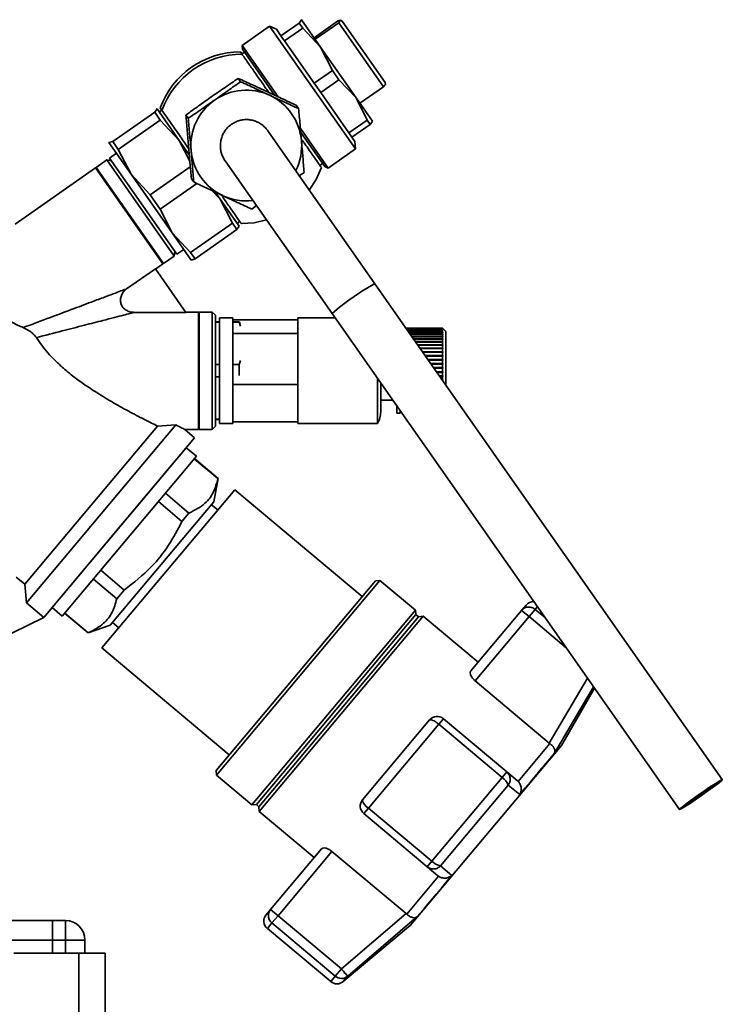
# Paper-space layout 'Blatt1' of a CAD drawing. Units: millimetres. Extents: x 0 to 5940, y 0 to 4200.
# Drawn here: x 3326 to 3434, y 3190 to 3341 of the extents above; entities that cross this region are included whole.
import ezdxf

# ---------------------------------------------------------------- set-up
doc = ezdxf.new("R2010")
doc.units = ezdxf.units.MM
doc.header["$LTSCALE"] = 10

psp = doc.layouts.new('Blatt1')

# ---------------------------------------------------------------- linework, layer by layer
at = {"color": 7, "linetype": 'Continuous', "lineweight": 35}
for p, q in [((3364.62, 3339.88), (3360.42, 3336.93)), ((3365.67, 3339.39), (3364.62, 3339.88)), ((3377.82, 3321.04), (3364.62, 3339.88)), ((3369.17, 3340.36), (3366.37, 3338.39)), ((3369.17, 3340.36), (3369.53, 3340.85)), ((3369.71, 3339.58), (3369.17, 3340.36)), ((3369.53, 3340.85), (3369.47, 3340.84)), ((3369.52, 3340.86), (3369.51, 3340.87)), ((3372.46, 3336.66), (3369.53, 3340.85)), ((3371.45, 3338.11), (3375.07, 3340.64)), ((3375.24, 3340.41), (3371.61, 3337.87)), ((3375.07, 3340.64), (3375.41, 3340.78)), ((3382.11, 3330.59), (3375.24, 3340.41)), ((3375.77, 3340.66), (3375.5, 3340.78)), ((3375.77, 3340.65), (3375.77, 3340.66)), ((3382.36, 3331.24), (3375.77, 3340.65)), ((3366.37, 3338.39), (3365.67, 3339.39)), ((3366.91, 3337.62), (3366.37, 3338.39)), ((3366.91, 3337.62), (3369.71, 3339.58)), ((3369.71, 3339.58), (3372.46, 3336.66)), ((3360.42, 3336.93), (3360.47, 3336.36)), ((3365.93, 3329.05), (3360.42, 3336.93)), ((3371.47, 3331.11), (3366.91, 3337.62)), ((3360.42, 3335.56), (3360.15, 3335.94)), ((3360.78, 3335.91), (3360.37, 3335.62)), ((3365.4, 3329.31), (3360.47, 3336.36)), ((3374.27, 3333.07), (3372.46, 3336.66)), ((3377.91, 3328.89), (3372.46, 3336.66)), ((3374.27, 3333.07), (3371.47, 3331.11)), ((3375.27, 3331.64), (3374.27, 3333.07)), ((3359.83, 3331.87), (3360.19, 3331.36)), ((3372.47, 3329.68), (3371.47, 3331.11)), ((3372.47, 3329.68), (3375.27, 3331.64)), ((3377.91, 3328.89), (3375.27, 3331.64)), ((3382.39, 3330.94), (3382.36, 3331.24)), ((3376.79, 3323.51), (3372.47, 3329.68)), ((3378.49, 3328.06), (3382.11, 3330.59)), ((3368.72, 3327.73), (3369.08, 3327.22)), ((3379.59, 3325.47), (3377.91, 3328.89)), ((3380.41, 3325.31), (3377.91, 3328.89)), ((3347.02, 3326.66), (3340.6, 3322.16)), ((3347.37, 3327.17), (3347.02, 3326.66)), ((3347.02, 3326.66), (3347.85, 3325.47)), ((3347.31, 3327.15), (3347.37, 3327.17)), ((3347.36, 3327.18), (3347.35, 3327.18)), ((3350.77, 3322.31), (3347.37, 3327.17)), ((3348.09, 3327.01), (3347.68, 3326.73)), ((3347.87, 3327.33), (3348.13, 3326.96)), ((3351.79, 3326.24), (3352.15, 3325.74)), ((3341.43, 3320.97), (3347.85, 3325.47)), ((3347.85, 3325.47), (3350.77, 3322.31)), ((3379.59, 3325.47), (3376.79, 3323.51)), ((3377.25, 3322.84), (3380.06, 3324.81)), ((3380.06, 3324.81), (3379.59, 3325.47)), ((3380.06, 3324.81), (3380.41, 3325.31)), ((3380.42, 3325.29), (3380.42, 3325.3)), ((3380.78, 3300.37), (3364.35, 3323.83)), ((3373.61, 3318.09), (3369.4, 3324.11)), ((3373.09, 3318.33), (3369.44, 3323.54)), ((3377.25, 3322.84), (3376.79, 3323.51)), ((3339.99, 3322.03), (3339.99, 3322.02)), ((3340.6, 3322.16), (3340, 3322.01)), ((3340, 3322.01), (3340.03, 3322.06)), ((3340, 3322.01), (3343.4, 3317.15)), ((3340.6, 3322.16), (3341.43, 3320.97)), ((3350.77, 3322.31), (3352.4, 3319.16)), ((3352.3, 3320.13), (3350.77, 3322.31)), ((3377.72, 3322.19), (3377.25, 3322.84)), ((3377.82, 3321.04), (3377.72, 3322.19)), ((3341.14, 3320.38), (3340.07, 3319.63)), ((3343.4, 3317.15), (3341.43, 3320.97)), ((3373.61, 3318.09), (3377.82, 3321.04)), ((3339.66, 3319.35), (3338.02, 3318.2)), ((3340.36, 3319.22), (3339.66, 3319.35)), ((3349.99, 3304.6), (3339.66, 3319.35)), ((3340.07, 3319.63), (3350.4, 3304.89)), ((3357.8, 3319.24), (3374.23, 3295.78)), ((3372.36, 3318.5), (3372.77, 3318.79)), ((3337.94, 3318.14), (3325.61, 3309.5)), ((3338.08, 3318.12), (3337.94, 3318.14)), ((3348.27, 3303.4), (3337.94, 3318.14)), ((3338.02, 3318.2), (3348.35, 3303.45)), ((3346.31, 3313.99), (3343.4, 3317.15)), ((3343.4, 3317.15), (3349.7, 3308.15)), ((3352.47, 3318.3), (3346.31, 3313.99)), ((3369.19, 3316.93), (3369.93, 3317.45)), ((3373.09, 3318.33), (3373.61, 3318.09)), ((3347.86, 3311.79), (3353.49, 3315.73)), ((3352.64, 3316.47), (3353, 3315.97)), ((3355.84, 3314.63), (3357.07, 3313.31)), ((3357.07, 3313.31), (3356.34, 3314.36)), ((3346.31, 3313.99), (3347.86, 3311.79)), ((3357.07, 3313.31), (3358.92, 3309.67)), ((3359.97, 3309.17), (3357.07, 3313.31)), ((3349.7, 3308.15), (3347.86, 3311.79)), ((3361.89, 3311.82), (3362.64, 3312.34)), ((3358.92, 3309.67), (3352.49, 3305.17)), ((3358.92, 3309.67), (3359.63, 3308.66)), ((3359.67, 3309.61), (3360.07, 3309.89)), ((3352.49, 3305.17), (3349.7, 3308.15)), ((3349.7, 3308.15), (3352.6, 3304)), ((3353.2, 3304.16), (3359.63, 3308.66)), ((3359.63, 3308.66), (3359.97, 3309.17)), ((3359.98, 3309.14), (3359.98, 3309.16)), ((3349.99, 3304.6), (3350.11, 3305.3)), ((3350.4, 3304.89), (3351.46, 3305.63)), ((3352.49, 3305.17), (3353.2, 3304.16)), ((3348.27, 3303.4), (3348.29, 3303.54)), ((3348.35, 3303.45), (3349.99, 3304.6)), ((3352.6, 3304), (3353.2, 3304.16)), ((3352.61, 3304), (3352.62, 3303.99)), ((3342.71, 3299.58), (3347.13, 3302.67)), ((3347.13, 3302.67), (3351.78, 3295.96)), ((3347.16, 3302.62), (3348.27, 3303.4)), ((3434.06, 3224.28), (3380.78, 3300.37)), ((3353.72, 3296.02), (3351.74, 3296.02)), ((3353.82, 3295.92), (3353.72, 3296.02)), ((3353.72, 3287.02), (3353.72, 3296.02)), ((3355.82, 3296.02), (3353.82, 3296.02)), ((3353.82, 3296.02), (3353.82, 3287.02)), ((3356.32, 3295.52), (3355.82, 3296.02)), ((3355.82, 3287.02), (3355.82, 3296.02)), ((3351.78, 3295.96), (3343.85, 3295.96)), ((3356.32, 3278.52), (3356.32, 3295.52)), ((3356.97, 3294.52), (3356.32, 3294.52)), ((3358.97, 3295.12), (3356.97, 3295.12)), ((3356.97, 3278.92), (3356.97, 3295.12)), ((3358.97, 3292.74), (3358.97, 3295.12)), ((3368.97, 3294.84), (3358.97, 3294.84)), ((3359.96, 3294.52), (3358.97, 3294.52)), ((3360.1, 3294.28), (3359.96, 3294.52)), ((3359.96, 3294.45), (3359.96, 3294.52)), ((3374.7, 3295.12), (3368.97, 3295.12)), ((3368.97, 3292.74), (3368.97, 3295.12)), ((3374.23, 3295.78), (3427.51, 3219.69)), ((3356.97, 3294.45), (3356.32, 3294.45)), ((3359.96, 3294.45), (3358.97, 3294.45)), ((3360.16, 3293.85), (3359.96, 3294.45)), ((3391.17, 3293.52), (3385.67, 3293.52)), ((3385.67, 3293.51), (3385.67, 3293.52)), ((3391.17, 3293.51), (3385.67, 3293.51)), ((3385.67, 3293.47), (3385.67, 3293.51)), ((3385.67, 3293.51), (3391.17, 3293.51)), ((3385.67, 3293.51), (3385.67, 3293.51)), ((3385.67, 3293.47), (3391.17, 3293.47)), ((3385.67, 3293.45), (3385.67, 3293.47)), ((3391.17, 3293.45), (3385.67, 3293.45)), ((3385.67, 3293.38), (3385.67, 3293.45)), ((3385.69, 3293.36), (3391.17, 3293.36)), ((3391.17, 3293.33), (3385.71, 3293.33)), ((3385.81, 3293.19), (3391.17, 3293.19)), ((3391.17, 3293.15), (3385.84, 3293.15)), ((3385.97, 3292.96), (3391.17, 3292.96)), ((3391.67, 3293.02), (3391.17, 3293.52)), ((3391.17, 3293.51), (3391.17, 3293.52)), ((3391.17, 3293.47), (3391.17, 3293.51)), ((3391.22, 3293.46), (3391.17, 3293.51)), ((3391.17, 3293.51), (3391.22, 3293.46)), ((3391.17, 3293.47), (3391.22, 3293.42)), ((3391.17, 3293.36), (3391.17, 3293.45)), ((3391.22, 3293.4), (3391.17, 3293.45)), ((3391.17, 3293.36), (3391.22, 3293.31)), ((3391.17, 3293.19), (3391.17, 3293.33)), ((3391.22, 3293.29), (3391.17, 3293.33)), ((3391.17, 3293.19), (3391.22, 3293.14)), ((3391.17, 3292.96), (3391.17, 3293.15)), ((3391.22, 3293.11), (3391.17, 3293.15)), ((3391.17, 3292.96), (3391.22, 3292.91)), ((3391.19, 3293.14), (3391.22, 3293.14)), ((3391.2, 3293.31), (3391.22, 3293.31)), ((3391.21, 3293.42), (3391.22, 3293.42)), ((3391.22, 3293.46), (3391.22, 3293.46)), ((3391.22, 3293.46), (3391.22, 3293.46)), ((3391.22, 3293.42), (3391.22, 3293.4)), ((3391.22, 3293.31), (3391.22, 3293.29)), ((3391.22, 3293.14), (3391.22, 3293.11)), ((3391.67, 3284.82), (3391.67, 3293.02)), ((3358.97, 3284.92), (3358.97, 3292.74)), ((3368.97, 3292.74), (3358.97, 3292.74)), ((3368.97, 3284.92), (3368.97, 3292.74)), ((3391.17, 3292.92), (3386, 3292.92)), ((3386.17, 3292.67), (3391.17, 3292.67)), ((3386.21, 3292.63), (3391.22, 3292.63)), ((3391.17, 3292.62), (3386.21, 3292.62)), ((3386.41, 3292.33), (3391.17, 3292.33)), ((3386.44, 3292.29), (3391.22, 3292.29)), ((3391.17, 3292.27), (3386.45, 3292.27)), ((3386.69, 3291.94), (3391.17, 3291.94)), ((3386.72, 3291.9), (3391.22, 3291.9)), ((3391.17, 3291.87), (3386.74, 3291.87)), ((3387, 3291.49), (3391.17, 3291.49)), ((3387.02, 3291.46), (3391.22, 3291.46)), ((3391.17, 3292.67), (3391.17, 3292.92)), ((3391.22, 3292.87), (3391.17, 3292.92)), ((3391.17, 3292.67), (3391.22, 3292.63)), ((3391.17, 3292.33), (3391.17, 3292.62)), ((3391.22, 3292.58), (3391.17, 3292.62)), ((3391.17, 3292.33), (3391.22, 3292.29)), ((3391.17, 3291.94), (3391.17, 3292.27)), ((3391.22, 3292.23), (3391.17, 3292.27)), ((3391.17, 3291.94), (3391.22, 3291.9)), ((3391.17, 3291.49), (3391.17, 3291.87)), ((3391.22, 3291.83), (3391.17, 3291.87)), ((3391.17, 3291.49), (3391.22, 3291.46)), ((3391.18, 3292.91), (3391.22, 3292.91)), ((3391.22, 3292.91), (3391.22, 3292.87)), ((3391.22, 3292.63), (3391.22, 3292.58)), ((3391.22, 3292.29), (3391.22, 3292.23)), ((3391.22, 3291.9), (3391.22, 3291.83)), ((3391.22, 3291.46), (3391.22, 3291.39)), ((3391.17, 3291.42), (3387.05, 3291.42)), ((3387.34, 3291.01), (3391.17, 3291.01)), ((3387.36, 3290.98), (3391.22, 3290.98)), ((3391.17, 3290.93), (3387.39, 3290.93)), ((3387.7, 3290.49), (3391.17, 3290.49)), ((3387.72, 3290.46), (3391.22, 3290.46)), ((3391.17, 3290.41), (3387.76, 3290.41)), ((3388.09, 3289.93), (3391.17, 3289.93)), ((3391.17, 3291.01), (3391.17, 3291.42)), ((3391.22, 3291.39), (3391.17, 3291.42)), ((3391.17, 3291.01), (3391.22, 3290.98)), ((3391.17, 3290.49), (3391.17, 3290.93)), ((3391.22, 3290.9), (3391.17, 3290.93)), ((3391.17, 3290.49), (3391.22, 3290.46)), ((3391.17, 3289.93), (3391.17, 3290.41)), ((3391.22, 3290.38), (3391.17, 3290.41)), ((3391.17, 3289.93), (3391.22, 3289.91)), ((3391.22, 3290.98), (3391.22, 3290.9)), ((3391.22, 3290.46), (3391.22, 3290.38)), ((3359.96, 3287.97), (3360.16, 3288.57)), ((3388.1, 3289.91), (3391.22, 3289.91)), ((3391.17, 3289.85), (3388.15, 3289.85)), ((3388.5, 3289.35), (3391.17, 3289.35)), ((3388.51, 3289.33), (3391.22, 3289.33)), ((3391.17, 3289.26), (3388.56, 3289.26)), ((3388.92, 3288.75), (3391.17, 3288.75)), ((3388.93, 3288.73), (3391.22, 3288.73)), ((3391.17, 3288.65), (3388.99, 3288.65)), ((3391.22, 3289.82), (3391.17, 3289.85)), ((3391.17, 3289.35), (3391.17, 3289.85)), ((3391.17, 3289.35), (3391.22, 3289.33)), ((3391.17, 3288.75), (3391.17, 3289.26)), ((3391.22, 3289.24), (3391.17, 3289.26)), ((3391.17, 3288.75), (3391.22, 3288.73)), ((3391.17, 3288.12), (3391.17, 3288.65)), ((3391.22, 3288.64), (3391.17, 3288.65)), ((3391.22, 3289.91), (3391.22, 3289.82)), ((3391.22, 3289.33), (3391.22, 3289.24)), ((3353.72, 3278.02), (3353.72, 3287.02)), ((3353.82, 3287.02), (3353.82, 3278.02)), ((3355.82, 3278.02), (3355.82, 3287.02)), ((3356.97, 3287.97), (3356.32, 3287.97)), ((3359.96, 3287.97), (3358.97, 3287.97)), ((3359.96, 3286.27), (3359.96, 3287.97)), ((3389.36, 3288.12), (3391.17, 3288.12)), ((3389.36, 3288.12), (3391.22, 3288.12)), ((3391.17, 3288.02), (3389.43, 3288.02)), ((3389.8, 3287.49), (3391.17, 3287.49)), ((3389.8, 3287.49), (3391.22, 3287.49)), ((3391.17, 3287.39), (3389.87, 3287.39)), ((3391.17, 3288.12), (3391.22, 3288.12)), ((3391.17, 3287.49), (3391.17, 3288.02)), ((3391.22, 3288.02), (3391.17, 3288.02)), ((3391.17, 3287.49), (3391.22, 3287.49)), ((3391.17, 3286.85), (3391.17, 3287.39)), ((3391.22, 3287.39), (3391.17, 3287.39)), ((3391.22, 3288.12), (3391.22, 3288.02)), ((3391.22, 3287.49), (3391.22, 3287.39)), ((3356.97, 3286.06), (3356.32, 3286.06)), ((3381.17, 3278.92), (3381.17, 3285.86)), ((3390.25, 3286.85), (3391.17, 3286.85)), ((3391.17, 3286.75), (3390.32, 3286.75)), ((3390.32, 3286.75), (3391.22, 3286.75)), ((3390.69, 3286.22), (3391.17, 3286.22)), ((3391.17, 3286.12), (3390.76, 3286.12)), ((3390.76, 3286.12), (3391.22, 3286.12)), ((3391.13, 3285.59), (3391.17, 3285.59)), ((3391.17, 3286.85), (3391.22, 3286.85)), ((3391.17, 3286.22), (3391.17, 3286.75)), ((3391.22, 3286.75), (3391.17, 3286.75)), ((3391.17, 3286.22), (3391.22, 3286.22)), ((3391.17, 3285.59), (3391.17, 3286.12)), ((3391.22, 3286.12), (3391.17, 3286.12)), ((3391.17, 3285.59), (3391.22, 3285.6)), ((3391.19, 3285.5), (3391.22, 3285.5)), ((3391.22, 3285.5), (3391.2, 3285.5)), ((3391.22, 3286.85), (3391.22, 3286.75)), ((3391.22, 3286.22), (3391.22, 3286.12)), ((3391.22, 3285.6), (3391.22, 3285.5)), ((3358.97, 3279.19), (3358.97, 3284.92)), ((3368.97, 3284.92), (3358.97, 3284.92)), ((3368.97, 3279.19), (3368.97, 3284.92)), ((3381.67, 3280.69), (3381.67, 3285.15)), ((3381.67, 3282.52), (3383.52, 3282.52)), ((3384.17, 3280.52), (3384.17, 3281.58)), ((3356.97, 3279.58), (3356.32, 3279.58)), ((3356.32, 3279.52), (3356.97, 3279.52)), ((3384.17, 3280.52), (3384.67, 3280.52)), ((3384.67, 3280.52), (3384.67, 3280.86)), ((3327.08, 3254.25), (3347.45, 3278.52)), ((3327.33, 3251.43), (3350.23, 3278.72)), ((3347.45, 3278.52), (3350.23, 3278.72)), ((3353.13, 3276.74), (3351.61, 3278.02)), ((3351.61, 3278.02), (3353.72, 3278.02)), ((3353.82, 3278.02), (3355.82, 3278.02)), ((3355.82, 3278.02), (3356.32, 3278.52)), ((3356.97, 3278.92), (3358.97, 3278.92)), ((3358.97, 3278.92), (3358.97, 3279.19)), ((3368.97, 3279.19), (3358.97, 3279.19)), ((3368.97, 3278.92), (3368.97, 3279.19)), ((3368.97, 3278.92), (3381.17, 3278.92)), ((3329.99, 3249.16), (3353.13, 3276.74)), ((3341.56, 3262.95), (3353.13, 3276.74)), ((3351.85, 3275.2), (3331.28, 3250.69)), ((3353.41, 3273.89), (3351.85, 3275.2)), ((3332.84, 3249.38), (3353.41, 3273.89)), ((3353.09, 3273.51), (3356.72, 3270.46)), ((3356.74, 3270.48), (3353.11, 3273.53)), ((3356.1, 3266.88), (3356.74, 3270.48)), ((3356.74, 3270.48), (3356.72, 3270.46)), ((3359.29, 3268.76), (3338.91, 3244.48)), ((3352.26, 3265.16), (3348.65, 3268.22)), ((3378.82, 3252.37), (3359.29, 3268.76)), ((3340.17, 3247.99), (3356.1, 3266.88)), ((3347.57, 3266.93), (3351.19, 3263.89)), ((3356.69, 3265.66), (3355.74, 3266.46)), ((3351.19, 3263.89), (3352.26, 3265.16)), ((3329.99, 3249.16), (3341.56, 3262.95)), ((3327.08, 3254.25), (3325.78, 3255.35)), ((3342.34, 3253.37), (3338.73, 3256.4)), ((3327.08, 3254.25), (3327.33, 3251.43)), ((3337.61, 3255.06), (3341.2, 3252.02)), ((3356.42, 3225.68), (3380.85, 3254.79)), ((3356.48, 3224.97), (3381.55, 3254.85)), ((3381.55, 3254.85), (3380.85, 3254.79)), ((3386.99, 3250.28), (3381.55, 3254.85)), ((3341.2, 3252.02), (3342.34, 3253.37)), ((3327.33, 3251.43), (3330.01, 3249.18)), ((3331.28, 3250.69), (3332.84, 3249.38)), ((3403.28, 3250.25), (3403.96, 3251.06)), ((3405.36, 3250.4), (3405.71, 3250.82)), ((3329.99, 3249.16), (3322.22, 3245.34)), ((3329.99, 3249.16), (3330.01, 3249.18)), ((3333.19, 3249.8), (3336.79, 3246.78)), ((3336.82, 3246.8), (3333.22, 3249.82)), ((3361.92, 3220.41), (3386.99, 3250.28)), ((3362.61, 3220.45), (3387.07, 3249.6)), ((3362.99, 3220.13), (3387.45, 3249.28)), ((3363.05, 3219.4), (3388.18, 3249.35)), ((3387.07, 3249.6), (3386.99, 3250.28)), ((3387.45, 3249.28), (3387.07, 3249.6)), ((3388.18, 3249.35), (3387.45, 3249.28)), ((3396.6, 3242.28), (3388.18, 3249.35)), ((3395.49, 3240.97), (3403.28, 3250.25)), ((3396.16, 3239.43), (3404.43, 3249.29)), ((3404.43, 3249.29), (3403.28, 3250.25)), ((3404.43, 3249.29), (3405.36, 3250.4)), ((3404.43, 3249.29), (3410.13, 3244.51)), ((3406.92, 3249.09), (3405.36, 3250.4)), ((3336.79, 3246.78), (3340.17, 3247.99)), ((3340.55, 3248.4), (3341.52, 3247.58)), ((3336.79, 3246.78), (3336.82, 3246.8)), ((3338.91, 3244.48), (3358.45, 3228.09)), ((3407.52, 3229.9), (3396.16, 3239.43)), ((3413.39, 3239.85), (3407.52, 3229.9)), ((3408.33, 3228.35), (3414.33, 3238.51)), ((3409.39, 3229.53), (3414.47, 3238.32)), ((3378.89, 3221.18), (3389.17, 3233.44)), ((3379.79, 3219.92), (3390.57, 3232.77)), ((3391.29, 3233.62), (3390.57, 3232.77)), ((3390.57, 3232.77), (3400.29, 3224.62)), ((3401, 3225.47), (3391.29, 3233.62)), ((3386.25, 3201.95), (3409.39, 3229.53)), ((3402.75, 3224), (3407.63, 3229.81)), ((3407.52, 3229.9), (3407.63, 3229.81)), ((3356.42, 3225.68), (3356.48, 3224.97)), ((3400.29, 3224.62), (3401, 3225.47)), ((3402.64, 3224.09), (3401, 3225.47)), ((3356.48, 3224.97), (3361.92, 3220.41)), ((3400.29, 3224.62), (3389.51, 3211.77)), ((3402.75, 3224), (3402.64, 3224.09)), ((3401.21, 3223.42), (3390.84, 3211.06)), ((3403, 3221.99), (3401.21, 3223.42)), ((3361.92, 3220.41), (3362.61, 3220.45)), ((3362.61, 3220.45), (3362.99, 3220.13)), ((3362.99, 3220.13), (3363.05, 3219.4)), ((3363.05, 3219.4), (3371.47, 3212.34)), ((3379.07, 3219.07), (3379.79, 3219.92)), ((3379.07, 3219.07), (3388.79, 3210.92)), ((3389.51, 3211.77), (3379.79, 3219.92)), ((3372.57, 3213.65), (3364.78, 3204.37)), ((3365.93, 3203.4), (3374.2, 3213.26)), ((3374.2, 3213.26), (3385.56, 3203.73)), ((3388.79, 3210.92), (3389.51, 3211.77)), ((3388.79, 3210.92), (3390.43, 3209.54)), ((3392.56, 3209.56), (3390.84, 3211.06)), ((3385.67, 3203.64), (3390.55, 3209.45)), ((3390.43, 3209.54), (3390.55, 3209.45)), ((3364.11, 3203.56), (3364.78, 3204.37)), ((3364.78, 3204.37), (3365.93, 3203.4)), ((3331.32, 3202.67), (3319.32, 3202.67)), ((3331.32, 3202.67), (3333.32, 3202.67)), ((3331.32, 3199.67), (3331.32, 3202.67)), ((3333.32, 3199.67), (3333.32, 3202.67)), ((3365.93, 3203.4), (3365, 3202.29)), ((3375.65, 3195.25), (3365.93, 3203.4)), ((3385.56, 3203.73), (3375.65, 3195.25)), ((3387.23, 3203.21), (3376.62, 3194.11)), ((3385.67, 3203.64), (3385.56, 3203.73)), ((3364.29, 3201.45), (3365, 3202.29)), ((3364.29, 3201.45), (3374.01, 3193.3)), ((3365, 3202.29), (3374.71, 3194.14)), ((3375.94, 3193.3), (3386.25, 3201.95)), ((3331.32, 3199.67), (3319.32, 3199.67)), ((3333.32, 3199.67), (3331.32, 3199.67)), ((3331.32, 3199.67), (3331.32, 3197.67)), ((3333.32, 3199.67), (3336.32, 3199.67)), ((3333.32, 3197.67), (3333.32, 3199.67)), ((3336.32, 3199.67), (3336.32, 3197.67)), ((3325.4, 3197.67), (3335.4, 3197.67)), ((3335.4, 3197.67), (3335.4, 3167.67)), ((3335.4, 3197.67), (3339.4, 3197.67)), ((3339.4, 3167.67), (3339.4, 3197.67)), ((3374.71, 3194.14), (3375.65, 3195.25)), ((3374.71, 3194.14), (3374.01, 3193.3)), ((3376.62, 3194.11), (3375.94, 3193.3)), ((3376.62, 3194.11), (3376.55, 3194.18))]:
    psp.add_line(p, q, dxfattribs=at)
at = {"color": 7, "linetype": 'Continuous', "lineweight": 35, "flags": 128}
for points in [[(3370.72, 3314.74), (3371.77, 3316.36), (3372.58, 3318.18)], [(3360.3, 3309.58), (3362.29, 3309.72), (3364.17, 3310.15)], [(3403, 3221.99), (3403.84, 3223), (3404.64, 3223.95), (3405.39, 3224.85), (3406.1, 3225.69), (3406.75, 3226.47), (3407.34, 3227.17), (3407.87, 3227.8), (3408.33, 3228.35)], [(3430.88, 3221.85), (3429.91, 3221.18), (3429.02, 3220.58), (3428.28, 3220.11), (3427.77, 3219.8), (3427.52, 3219.69), (3427.57, 3219.78), (3427.9, 3220.07), (3428.48, 3220.53), (3429.28, 3221.12), (3430.2, 3221.78), (3431.18, 3222.46), (3432.12, 3223.11), (3432.94, 3223.65), (3433.57, 3224.04), (3433.96, 3224.26), (3434.06, 3224.27), (3433.87, 3224.07), (3433.4, 3223.7), (3432.71, 3223.17), (3431.84, 3222.54), (3430.88, 3221.85)], [(3430.85, 3221.89), (3430.01, 3221.3), (3429.26, 3220.8), (3428.69, 3220.45), (3428.38, 3220.28), (3428.35, 3220.31), (3428.62, 3220.55), (3429.15, 3220.96), (3429.88, 3221.5), (3430.71, 3222.09), (3431.56, 3222.67), (3432.31, 3223.17), (3432.88, 3223.53), (3433.19, 3223.7), (3433.22, 3223.67), (3432.95, 3223.43), (3432.42, 3223.02), (3431.69, 3222.48), (3430.85, 3221.89)], [(3387.23, 3203.21), (3387.69, 3203.75), (3388.22, 3204.38), (3388.81, 3205.08), (3389.46, 3205.86), (3390.16, 3206.7), (3390.92, 3207.6), (3391.72, 3208.56), (3392.56, 3209.56)]]:
    psp.add_lwpolyline(points, dxfattribs=at)
at = {"color": 7, "linetype": 'Continuous', "lineweight": 35}
for centre, radius, start, end in [((3360.11, 3322.92), 13.01, 89.7993, 160.2007), ((3360.37, 3322.55), 13.01, 89.7993, 160.2007), ((3361.07, 3321.56), 8.5, 65.0408, 125.0114), ((3361.07, 3321.58), 8.48, 4.9705, 65.0295), ((3361.06, 3321.56), 8.5, 124.9886, 184.9592), ((3361.06, 3321.57), 8.5, 333.0433, 4.9689), ((3361.04, 3321.56), 8.48, 184.9705, 245.0295), ((3361.05, 3321.57), 8.5, 245.0318, 276.9559), ((3398, 3268.81), 35.96, 118.6126, 131.3874), ((3378.26, 3280.69), 3.41, 328.5809, 0), ((3404.4, 3249.29), 1.48, 49.03, 138.996), ((3405.11, 3250.09), 1.5, 87.5716, 140), ((3390.32, 3232.48), 1.5, 50, 140), ((3399, 3222.66), 2.34, 18.9473, 56.6161), ((3380.04, 3220.22), 1.5, 140, 230), ((3380.64, 3221.48), 1.78, 189.7073, 241.3522), ((3391.21, 3213.38), 2.34, 223.3839, 261.0527), ((3333.32, 3199.67), 3, 0, 90), ((3365.25, 3202.6), 1.5, 140, 230), ((3365.97, 3203.46), 1.52, 178.1763, 230.2573), ((3374.97, 3194.45), 1.5, 230, 310), ((3375.68, 3195.27), 1.49, 229.2581, 308.8037)]:
    psp.add_arc(centre, radius, start, end, dxfattribs=at)
for points, knots in [([(3375.47, 3340.76), (3375.49, 3340.76), (3375.57, 3340.76), (3375.38, 3340.56), (3375.24, 3340.41)], [0, 0, 0, 0, 0.238068, 1, 1, 1, 1]), ([(3364.51, 3329.71), (3364.37, 3329.92), (3363.68, 3330.89), (3362.6, 3332.44), (3361.46, 3334.07), (3360.74, 3335.1), (3360.46, 3335.5), (3360.42, 3335.55), (3360.42, 3335.56)], [0, 0, 0, 0, 0.0765859, 0.3598478, 0.5780357, 0.7635331, 0.949658, 1, 1, 1, 1]), ([(3355.79, 3329.09), (3356.47, 3329.56), (3357.83, 3330.51), (3359.16, 3331.41), (3359.83, 3331.87)], [0, 0, 0, 0, 0.4945107, 1, 1, 1, 1]), ([(3360.19, 3331.36), (3359.54, 3330.9), (3358.23, 3329.96), (3356.87, 3329), (3356.19, 3328.52)], [0, 0, 0, 0, 0.495458, 1, 1, 1, 1]), ([(3359.83, 3331.87), (3360.55, 3331.54), (3362, 3330.88), (3363.5, 3330.18), (3364.26, 3329.83)], [0, 0, 0, 0, 0.495458, 1, 1, 1, 1]), ([(3364.65, 3329.27), (3363.91, 3329.61), (3362.4, 3330.32), (3360.93, 3331.01), (3360.19, 3331.36)], [0, 0, 0, 0, 0.4945107, 1, 1, 1, 1]), ([(3382.11, 3330.59), (3382.22, 3330.7), (3382.38, 3330.87), (3382.36, 3330.91), (3382.36, 3330.92)], [0, 0, 0, 0, 0.634175, 1, 1, 1, 1]), ([(3364.26, 3329.83), (3365, 3329.48), (3366.51, 3328.78), (3367.98, 3328.08), (3368.72, 3327.73)], [0, 0, 0, 0, 0.494511, 1, 1, 1, 1]), ([(3369.08, 3327.22), (3368.36, 3327.55), (3366.92, 3328.22), (3365.41, 3328.91), (3364.65, 3329.27)], [0, 0, 0, 0, 0.495458, 1, 1, 1, 1]), ([(3351.79, 3326.24), (3352.44, 3326.71), (3353.75, 3327.65), (3355.11, 3328.6), (3355.79, 3329.09)], [0, 0, 0, 0, 0.495458, 1, 1, 1, 1]), ([(3356.19, 3328.52), (3355.51, 3328.05), (3354.15, 3327.1), (3352.82, 3326.19), (3352.15, 3325.74)], [0, 0, 0, 0, 0.494511, 1, 1, 1, 1]), ([(3348.13, 3326.96), (3348.18, 3326.89), (3348.27, 3326.75), (3348.83, 3325.95), (3349.72, 3324.68), (3350.9, 3323), (3351.8, 3321.71), (3352.22, 3321.11)], [0, 0, 0, 0, 0.172416, 0.34455, 0.523256, 0.778495, 1, 1, 1, 1]), ([(3352.2, 3321.39), (3352.13, 3322.2), (3351.99, 3323.85), (3351.86, 3325.44), (3351.79, 3326.24)], [0, 0, 0, 0, 0.494511, 1, 1, 1, 1]), ([(3369.52, 3322.31), (3369.45, 3323.13), (3369.3, 3324.79), (3369.15, 3326.41), (3369.08, 3327.22)], [0, 0, 0, 0, 0.494511, 1, 1, 1, 1]), ([(3352.15, 3325.74), (3352.22, 3324.93), (3352.37, 3323.32), (3352.52, 3321.66), (3352.59, 3320.82)], [0, 0, 0, 0, 0.495458, 1, 1, 1, 1]), ([(3357.91, 3319.12), (3357.86, 3319.17), (3357.68, 3319.39), (3357.43, 3319.86), (3357.2, 3320.49), (3357.08, 3321.16), (3357.07, 3321.83), (3357.18, 3322.5), (3357.39, 3323.14), (3357.72, 3323.74), (3358.16, 3324.32), (3358.56, 3324.64), (3358.78, 3324.82)], [0, 0, 0, 0, 0.0324167, 0.1356511, 0.2418805, 0.3450902, 0.4512968, 0.5544383, 0.6605754, 0.7636374, 0.8696918, 1, 1, 1, 1]), ([(3358.78, 3324.82), (3358.97, 3324.93), (3359.35, 3325.17), (3359.99, 3325.41), (3360.65, 3325.54), (3361.33, 3325.55), (3362, 3325.45), (3362.64, 3325.24), (3363.24, 3324.93), (3363.77, 3324.52), (3364.15, 3324.13), (3364.32, 3323.87), (3364.36, 3323.8)], [0, 0, 0, 0, 0.105149, 0.213348, 0.318497, 0.426693, 0.531874, 0.640101, 0.745355, 0.853656, 0.95899, 1, 1, 1, 1]), ([(3369.93, 3317.45), (3369.86, 3318.24), (3369.74, 3319.82), (3369.59, 3321.48), (3369.52, 3322.31)], [0, 0, 0, 0, 0.495458, 1, 1, 1, 1]), ([(3372.58, 3318.18), (3372.57, 3318.21), (3372.53, 3318.26), (3372.05, 3318.94), (3371.23, 3320.11), (3370.39, 3321.32), (3369.79, 3322.17), (3369.68, 3322.33)], [0, 0, 0, 0, 0.205086, 0.409838, 0.622406, 0.92601, 1, 1, 1, 1]), ([(3352.64, 3316.47), (3352.57, 3317.27), (3352.42, 3318.89), (3352.27, 3320.55), (3352.2, 3321.39)], [0, 0, 0, 0, 0.495458, 1, 1, 1, 1]), ([(3352.59, 3320.82), (3352.66, 3320), (3352.81, 3318.35), (3352.93, 3316.77), (3353, 3315.97)], [0, 0, 0, 0, 0.494511, 1, 1, 1, 1]), ([(3353, 3315.97), (3353.73, 3315.62), (3355.19, 3314.93), (3356.7, 3314.22), (3357.46, 3313.87)], [0, 0, 0, 0, 0.495458, 1, 1, 1, 1]), ([(3357.39, 3313.73), (3357.76, 3313.21), (3358.52, 3312.11), (3359.45, 3310.78), (3360.1, 3309.86), (3360.3, 3309.57), (3360.3, 3309.58), (3360.3, 3309.58)], [0, 0, 0, 0, 0.237131, 0.497145, 0.718202, 0.940007, 1, 1, 1, 1]), ([(3357.46, 3313.87), (3358.21, 3313.52), (3359.71, 3312.82), (3361.16, 3312.16), (3361.89, 3311.82)], [0, 0, 0, 0, 0.494511, 1, 1, 1, 1]), ([(3326.84, 3293.63), (3328.24, 3294.16), (3330.87, 3295.14), (3334.49, 3296.49), (3337.33, 3297.56), (3339.46, 3298.36), (3340.94, 3298.91), (3342.07, 3299.34), (3342.52, 3299.5), (3342.71, 3299.58)], [0, 0, 0, 0, 0.244156, 0.456611, 0.638927, 0.756962, 0.854277, 0.935059, 1, 1, 1, 1]), ([(3343.85, 3295.96), (3343.64, 3295.98), (3343.21, 3296.02), (3342.61, 3296.29), (3342.11, 3296.71), (3341.8, 3297.3), (3341.72, 3297.95), (3341.88, 3298.59), (3342.21, 3299.16), (3342.55, 3299.44), (3342.71, 3299.58)], [0, 0, 0, 0, 0.124722, 0.249565, 0.374448, 0.499226, 0.624088, 0.749228, 0.874458, 1, 1, 1, 1]), ([(3321.38, 3297.24), (3322.1, 3296.59), (3323.53, 3295.29), (3325.49, 3294.23), (3326.56, 3293.76), (3326.84, 3293.63)], [0, 0, 0, 0, 0.424608, 0.8467266, 1, 1, 1, 1]), ([(3343.85, 3295.96), (3343.66, 3295.91), (3343.24, 3295.8), (3342.17, 3295.53), (3340.77, 3295.16), (3338.77, 3294.65), (3336.09, 3293.96), (3332.67, 3293.08), (3330.2, 3292.44), (3328.87, 3292.09)], [0, 0, 0, 0, 0.06647, 0.148137, 0.245824, 0.363496, 0.545243, 0.756922, 1, 1, 1, 1]), ([(3328.87, 3292.09), (3328.82, 3292.17), (3328.7, 3292.34), (3328.39, 3292.66), (3327.77, 3293.17), (3327.21, 3293.45), (3326.84, 3293.63)], [0, 0, 0, 0, 0.120768, 0.250774, 0.501294, 1, 1, 1, 1]), ([(3347.45, 3278.52), (3347.16, 3278.67), (3346.53, 3278.98), (3345.41, 3279.54), (3344.2, 3280.17), (3342.54, 3281.05), (3340.39, 3282.26), (3338.08, 3283.66), (3336.08, 3285), (3334.41, 3286.22), (3332.93, 3287.45), (3331.67, 3288.63), (3330.24, 3290.14), (3329.42, 3291.31), (3328.87, 3292.09)], [0, 0, 0, 0, 0.058761, 0.125075, 0.185407, 0.250333, 0.374809, 0.499911, 0.583642, 0.667226, 0.748809, 0.813484, 0.874315, 1, 1, 1, 1]), ([(3350.23, 3278.72), (3350.59, 3278.53), (3351.14, 3278.25), (3351.55, 3278.05), (3351.59, 3278.03), (3351.61, 3278.02)], [0, 0, 0, 0, 0.500305, 0.756059, 1, 1, 1, 1]), ([(3356.72, 3270.46), (3356.52, 3269.75), (3356.1, 3268.3), (3354.7, 3266.4), (3353.14, 3265.61), (3352.26, 3265.16)], [0, 0, 0, 0, 0.297618, 0.602177, 1, 1, 1, 1]), ([(3351.19, 3263.89), (3350.55, 3262.66), (3349.24, 3260.17), (3346.34, 3256.5), (3343.78, 3254.5), (3342.34, 3253.37)], [0, 0, 0, 0, 0.299786, 0.606579, 1, 1, 1, 1]), ([(3341.2, 3252.02), (3340.99, 3251.31), (3340.57, 3249.87), (3339.18, 3248.02), (3337.66, 3247.24), (3336.82, 3246.8)], [0, 0, 0, 0, 0.301733, 0.6105477, 1, 1, 1, 1]), ([(3396.16, 3239.43), (3396.05, 3239.54), (3395.82, 3239.75), (3395.58, 3240.1), (3395.43, 3240.45), (3395.39, 3240.77), (3395.46, 3240.9), (3395.49, 3240.97)], [0, 0, 0, 0, 0.184941, 0.369486, 0.56431, 0.782308, 1, 1, 1, 1]), ([(3389.17, 3233.44), (3389.22, 3233.46), (3389.29, 3233.5), (3389.45, 3233.46), (3389.57, 3233.42), (3389.74, 3233.35), (3389.99, 3233.21), (3390.29, 3233), (3390.48, 3232.85), (3390.57, 3232.77)], [0, 0, 0, 0, 0.239452, 0.355621, 0.407933, 0.499913, 0.697058, 0.846294, 1, 1, 1, 1]), ([(3408.33, 3228.35), (3408.35, 3228.45), (3408.41, 3228.65), (3408.31, 3229.04), (3408.05, 3229.45), (3407.77, 3229.7), (3407.63, 3229.81)], [0, 0, 0, 0, 0.25138, 0.502151, 0.763773, 1, 1, 1, 1]), ([(3401, 3225.47), (3401.13, 3225.33), (3401.4, 3225.06), (3401.52, 3224.62), (3401.53, 3224.24), (3401.48, 3223.86), (3401.31, 3223.59), (3401.21, 3223.42)], [0, 0, 0, 0, 0.2498988, 0.4994829, 0.5867782, 0.7501012, 1, 1, 1, 1]), ([(3402.75, 3224), (3402.86, 3223.85), (3403.1, 3223.55), (3403.24, 3222.99), (3403.21, 3222.55), (3403.12, 3222.25), (3403.06, 3222.1), (3403.01, 3222.02), (3403, 3221.99)], [0, 0, 0, 0, 0.23605, 0.497491, 0.74808, 0.863122, 0.949856, 1, 1, 1, 1]), ([(3372.57, 3213.65), (3372.64, 3213.7), (3372.78, 3213.81), (3373.17, 3213.8), (3373.62, 3213.65), (3373.98, 3213.44), (3374.16, 3213.29), (3374.2, 3213.26)], [0, 0, 0, 0, 0.2444543, 0.4890872, 0.7256157, 0.9360325, 1, 1, 1, 1]), ([(3390.84, 3211.06), (3390.7, 3210.94), (3390.41, 3210.68), (3389.84, 3210.54), (3389.27, 3210.6), (3388.95, 3210.81), (3388.79, 3210.92)], [0, 0, 0, 0, 0.250158, 0.5, 0.749842, 1, 1, 1, 1]), ([(3392.56, 3209.56), (3392.43, 3209.46), (3392.15, 3209.27), (3391.62, 3209.15), (3391.05, 3209.18), (3390.71, 3209.37), (3390.55, 3209.45)], [0, 0, 0, 0, 0.25138, 0.502151, 0.763774, 1, 1, 1, 1]), ([(3385.67, 3203.64), (3385.8, 3203.52), (3386.1, 3203.28), (3386.55, 3203.11), (3386.87, 3203.08), (3387.07, 3203.12), (3387.17, 3203.16), (3387.21, 3203.19), (3387.23, 3203.21)], [0, 0, 0, 0, 0.236051, 0.497492, 0.748081, 0.863123, 0.949857, 1, 1, 1, 1]), ([(3375.65, 3195.25), (3375.75, 3195.13), (3375.94, 3194.9), (3376.2, 3194.59), (3376.42, 3194.34), (3376.51, 3194.24), (3376.55, 3194.18)], [0, 0, 0, 0, 0.260744, 0.500342, 0.742962, 1, 1, 1, 1])]:
    psp.add_open_spline(points, degree=3, knots=knots, dxfattribs=at)
for points in [[(3348.29, 3303.54), (3348.21, 3303.65), (3348.06, 3303.86), (3346.88, 3305.55), (3345.19, 3307.96), (3343.19, 3310.83), (3341.18, 3313.69), (3339.49, 3316.1), (3338.31, 3317.79), (3338.16, 3318.01), (3338.08, 3318.12)], [(3353.82, 3278.12), (3353.82, 3278.25), (3353.82, 3278.52), (3353.82, 3280.57), (3353.82, 3283.52), (3353.82, 3287.02), (3353.82, 3290.51), (3353.82, 3293.46), (3353.82, 3295.51), (3353.82, 3295.78), (3353.82, 3295.92)], [(3391.22, 3288.73), (3391.22, 3288.72), (3391.22, 3288.68), (3391.22, 3288.65), (3391.22, 3288.64)], [(3364.78, 3204.37), (3364.69, 3204.24), (3364.51, 3203.98), (3364.47, 3203.67), (3364.45, 3203.51)]]:
    psp.add_open_spline(points, degree=3, dxfattribs=at)

doc.saveas('drawing.dxf')
